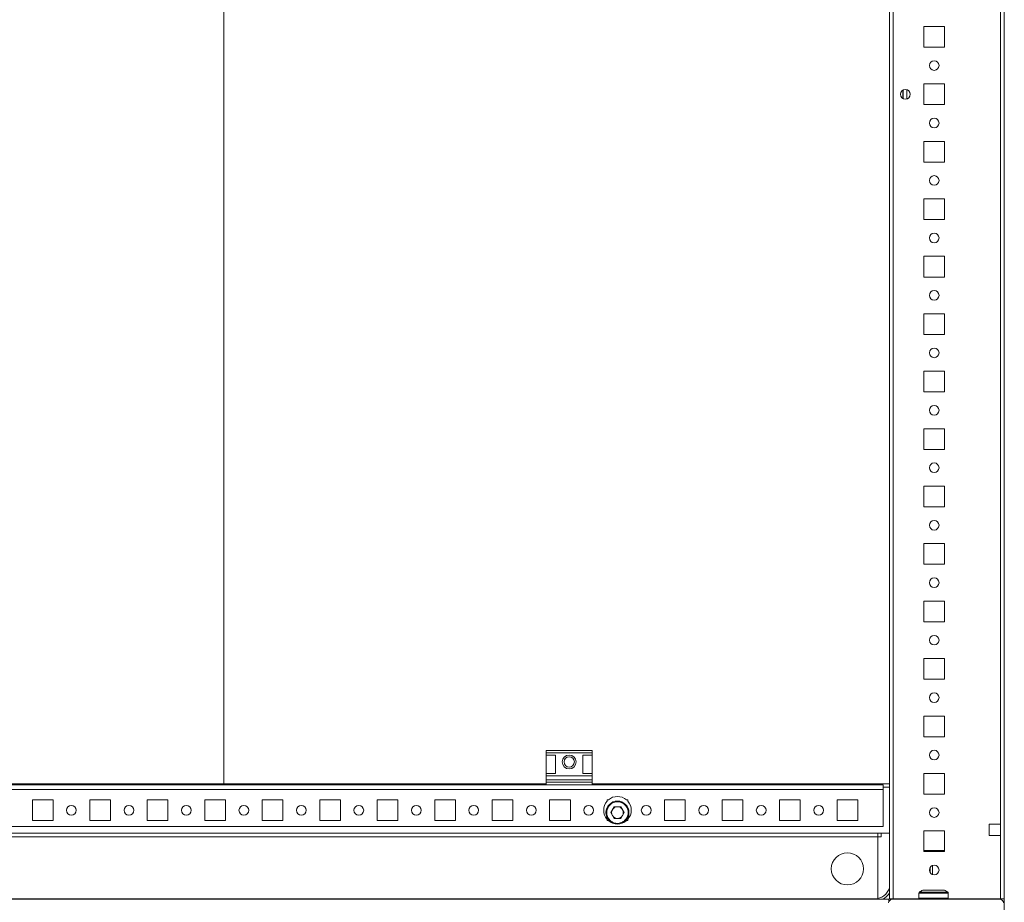
# Model space of a CAD drawing. Units: millimetres. Extents: x -3 to 11579, y 7 to 11634.
# Drawn here: x 1733 to 2162, y 408 to 792 of the extents above; entities that cross this region are included whole.
import ezdxf

# ---------------------------------------------------------------- set-up
doc = ezdxf.new("R2010")
doc.units = ezdxf.units.MM

msp = doc.modelspace()

# ---------------------------------------------------------------- linework, layer by layer
at = {"color": 7, "linetype": 'Continuous', "lineweight": 15}
for p, q in [((2111.509, 1109.334), (2111.509, 409.334)), ((2113.109, 409.334), (2113.109, 1109.334)), ((2161.509, 409.334), (2161.509, 1109.334)), ((2159.909, 1076.834), (2159.909, 441.834)), ((1822.009, 459.334), (1822.009, 1059.334)), ((1822.017, 1059.334), (1822.017, 459.334)), ((2126.509, 788.834), (2135.509, 788.834)), ((2126.509, 779.834), (2126.509, 788.834)), ((2135.509, 788.834), (2135.509, 779.834)), ((2135.509, 779.834), (2126.509, 779.834)), ((2126.509, 763.834), (2135.509, 763.834)), ((2126.509, 754.834), (2126.509, 763.834)), ((2135.509, 763.834), (2135.509, 754.834)), ((2117.509, 757.459), (2117.509, 761.209)), ((2135.509, 754.834), (2126.509, 754.834)), ((2126.509, 738.834), (2135.509, 738.834)), ((2126.509, 729.834), (2126.509, 738.834)), ((2135.509, 738.834), (2135.509, 729.834)), ((2135.509, 729.834), (2126.509, 729.834)), ((2126.509, 713.834), (2135.509, 713.834)), ((2126.509, 704.834), (2126.509, 713.834)), ((2135.509, 713.834), (2135.509, 704.834)), ((2135.509, 704.834), (2126.509, 704.834)), ((2126.509, 688.834), (2135.509, 688.834)), ((2126.509, 679.834), (2126.509, 688.834)), ((2135.509, 688.834), (2135.509, 679.834)), ((2135.509, 679.834), (2126.509, 679.834)), ((2126.509, 663.834), (2135.509, 663.834)), ((2126.509, 654.834), (2126.509, 663.834)), ((2135.509, 663.834), (2135.509, 654.834)), ((2135.509, 654.834), (2126.509, 654.834)), ((2126.509, 638.834), (2135.509, 638.834)), ((2126.509, 629.834), (2126.509, 638.834)), ((2135.509, 638.834), (2135.509, 629.834)), ((2135.509, 629.834), (2126.509, 629.834)), ((2126.509, 613.834), (2135.509, 613.834)), ((2126.509, 604.834), (2126.509, 613.834)), ((2135.509, 613.834), (2135.509, 604.834)), ((2135.509, 604.834), (2126.509, 604.834)), ((2126.509, 588.834), (2135.509, 588.834)), ((2126.509, 579.834), (2126.509, 588.834)), ((2135.509, 588.834), (2135.509, 579.834)), ((2135.509, 579.834), (2126.509, 579.834)), ((2126.509, 563.834), (2135.509, 563.834)), ((2126.509, 554.834), (2126.509, 563.834)), ((2135.509, 563.834), (2135.509, 554.834)), ((2135.509, 554.834), (2126.509, 554.834)), ((2126.509, 538.834), (2135.509, 538.834)), ((2126.509, 529.834), (2126.509, 538.834)), ((2135.509, 538.834), (2135.509, 529.834)), ((2135.509, 529.834), (2126.509, 529.834)), ((2126.509, 513.834), (2135.509, 513.834)), ((2126.509, 504.834), (2126.509, 513.834)), ((2135.509, 513.834), (2135.509, 504.834)), ((2135.509, 504.834), (2126.509, 504.834)), ((2126.509, 488.834), (2135.509, 488.834)), ((2126.509, 479.834), (2126.509, 488.834)), ((2135.509, 488.834), (2135.509, 479.834)), ((2135.509, 479.834), (2126.509, 479.834)), ((1982.259, 473.834), (1962.259, 473.834)), ((1962.259, 473.834), (1962.259, 472.834)), ((1962.259, 472.834), (1982.259, 472.834)), ((1962.259, 471.834), (1962.259, 472.834)), ((1962.259, 471.834), (1966.26, 471.834)), ((1962.259, 463.834), (1962.259, 471.834)), ((1966.26, 471.834), (1966.26, 463.834)), ((1978.26, 471.834), (1982.259, 471.834)), ((1978.26, 471.834), (1978.26, 463.834)), ((1982.259, 472.834), (1982.259, 473.834)), ((1982.259, 472.834), (1982.259, 471.834)), ((1982.259, 463.834), (1982.259, 471.834)), ((1966.26, 463.834), (1962.259, 463.834)), ((1962.259, 462.834), (1962.259, 463.834)), ((1962.259, 462.834), (1982.259, 462.834)), ((1962.259, 461.062), (1962.259, 462.834)), ((1982.259, 463.834), (1978.26, 463.834)), ((1982.259, 463.834), (1982.259, 462.834)), ((1982.259, 461.062), (1982.259, 462.834)), ((2126.509, 463.834), (2135.509, 463.834)), ((2126.509, 454.834), (2126.509, 463.834)), ((2135.509, 463.834), (2135.509, 454.834)), ((1682.259, 459.334), (1822.009, 459.334)), ((1962.259, 458.834), (1682.259, 458.834)), ((1822.009, 459.334), (1822.017, 459.334)), ((1822.017, 459.334), (1962.259, 459.334)), ((1982.259, 461.062), (1962.259, 461.062)), ((1962.259, 461.062), (1962.259, 460.113)), ((1962.259, 458.834), (1962.259, 460.113)), ((1962.259, 460.113), (1982.259, 460.113)), ((1962.259, 458.834), (1982.259, 458.834)), ((1982.259, 460.113), (1982.259, 461.062)), ((1982.259, 458.834), (1982.259, 460.113)), ((1982.259, 459.334), (2111.509, 459.334)), ((2108.759, 458.834), (1982.259, 458.834)), ((2106.51, 459.334), (2106.51, 458.834)), ((2108.009, 459.334), (2108.009, 458.834)), ((2108.759, 456.824), (2108.759, 458.834)), ((1427.759, 456.824), (2108.759, 456.824)), ((2108.759, 440.834), (2108.759, 456.824)), ((2108.759, 456.824), (2108.77, 456.824)), ((2108.77, 457.834), (2108.77, 456.824)), ((2108.77, 457.834), (2111.509, 457.834)), ((2135.509, 454.834), (2126.509, 454.834)), ((1738.759, 452.334), (1747.759, 452.334)), ((1738.759, 443.334), (1738.759, 452.334)), ((1747.759, 452.334), (1747.759, 443.334)), ((1763.759, 452.334), (1772.759, 452.334)), ((1763.759, 443.334), (1763.759, 452.334)), ((1772.759, 452.334), (1772.759, 443.334)), ((1788.759, 452.334), (1797.759, 452.334)), ((1788.759, 443.334), (1788.759, 452.334)), ((1797.759, 452.334), (1797.759, 443.334)), ((1813.759, 452.334), (1822.759, 452.334)), ((1813.759, 443.334), (1813.759, 452.334)), ((1822.759, 452.334), (1822.759, 443.334)), ((1838.759, 452.334), (1847.759, 452.334)), ((1838.759, 443.334), (1838.759, 452.334)), ((1847.759, 452.334), (1847.759, 443.334)), ((1863.759, 452.334), (1872.759, 452.334)), ((1863.759, 443.334), (1863.759, 452.334)), ((1872.759, 452.334), (1872.759, 443.334)), ((1888.759, 452.334), (1897.759, 452.334)), ((1888.759, 443.334), (1888.759, 452.334)), ((1897.759, 452.334), (1897.759, 443.334)), ((1913.759, 452.334), (1922.759, 452.334)), ((1913.759, 443.334), (1913.759, 452.334)), ((1922.759, 452.334), (1922.759, 443.334)), ((1938.76, 452.334), (1947.76, 452.334)), ((1938.76, 443.334), (1938.76, 452.334)), ((1947.76, 452.334), (1947.76, 443.334)), ((1963.759, 452.334), (1972.759, 452.334)), ((1963.759, 443.334), (1963.759, 452.334)), ((1972.759, 452.334), (1972.759, 443.334)), ((1988.759, 452.334), (1989.291, 452.334)), ((1988.759, 451.802), (1988.759, 452.334)), ((1997.228, 452.334), (1997.759, 452.334)), ((1997.759, 452.334), (1997.759, 451.802)), ((2013.759, 452.334), (2022.759, 452.334)), ((2013.759, 443.334), (2013.759, 452.334)), ((2022.759, 452.334), (2022.759, 443.334)), ((2038.759, 452.334), (2047.759, 452.334)), ((2038.759, 443.334), (2038.759, 452.334)), ((2047.759, 452.334), (2047.759, 443.334)), ((2063.76, 452.334), (2072.76, 452.334)), ((2063.76, 443.334), (2063.76, 452.334)), ((2072.76, 452.334), (2072.76, 443.334)), ((2088.759, 452.334), (2097.759, 452.334)), ((2088.759, 443.334), (2088.759, 452.334)), ((2097.759, 452.334), (2097.759, 443.334)), ((1990.324, 446.834), (1991.792, 449.376)), ((1991.792, 444.292), (1990.324, 446.834)), ((1991.792, 449.376), (1994.727, 449.376)), ((1994.727, 449.376), (1996.195, 446.834)), ((1996.195, 446.834), (1994.727, 444.292)), ((1747.759, 443.334), (1738.759, 443.334)), ((1772.759, 443.334), (1763.759, 443.334)), ((1797.759, 443.334), (1788.759, 443.334)), ((1822.759, 443.334), (1813.759, 443.334)), ((1847.759, 443.334), (1838.759, 443.334)), ((1872.759, 443.334), (1863.759, 443.334)), ((1897.759, 443.334), (1888.759, 443.334)), ((1922.759, 443.334), (1913.759, 443.334)), ((1947.76, 443.334), (1938.76, 443.334)), ((1972.759, 443.334), (1963.759, 443.334)), ((1988.759, 443.334), (1988.759, 443.865)), ((1989.291, 443.334), (1988.759, 443.334)), ((1994.727, 444.292), (1991.792, 444.292)), ((1997.759, 443.334), (1997.228, 443.334)), ((1997.759, 443.865), (1997.759, 443.334)), ((2022.759, 443.334), (2013.759, 443.334)), ((2047.759, 443.334), (2038.759, 443.334)), ((2072.76, 443.334), (2063.76, 443.334)), ((2097.759, 443.334), (2088.759, 443.334)), ((2154.909, 441.834), (2159.909, 441.834)), ((2154.909, 436.834), (2154.909, 441.834)), ((2159.909, 441.834), (2159.909, 436.834)), ((1425.009, 437.834), (2111.509, 437.834)), ((1427.759, 440.834), (2108.759, 440.834)), ((2106.51, 437.834), (2106.51, 436.334)), ((2108.009, 437.834), (2108.009, 436.334)), ((2126.509, 438.834), (2135.509, 438.834)), ((2126.509, 429.834), (2126.509, 438.834)), ((2135.509, 438.834), (2135.509, 429.834)), ((2159.909, 436.834), (2154.909, 436.834)), ((2159.909, 436.834), (2159.909, 409.334)), ((2106.51, 436.334), (1430.009, 436.334)), ((2106.51, 436.324), (1430.009, 436.324)), ((2106.51, 436.334), (2108.009, 436.334)), ((2106.51, 436.334), (2106.51, 409.455)), ((2106.51, 436.334), (2106.51, 436.324)), ((2106.51, 409.455), (2106.51, 436.324)), ((2108.009, 436.334), (2108.019, 436.334)), ((2126.509, 430.284), (2135.247, 430.284)), ((2126.509, 430.283), (2127.247, 430.283)), ((2135.509, 429.834), (2126.509, 429.834)), ((2127.247, 430.283), (2127.247, 429.834)), ((2127.247, 430.283), (2128.247, 430.283)), ((2128.247, 430.283), (2128.247, 429.834)), ((2128.247, 430.283), (2129.247, 430.283)), ((2129.247, 429.834), (2129.247, 430.283)), ((2129.247, 430.283), (2130.247, 430.283)), ((2130.247, 429.834), (2130.247, 430.283)), ((2130.247, 430.283), (2135.509, 430.283)), ((2135.247, 430.284), (2135.509, 430.284)), ((2129.247, 420.692), (2129.247, 422.975)), ((2130.247, 419.877), (2130.247, 423.79)), ((2124.359, 411.823), (2124.359, 409.584)), ((2137.159, 409.584), (2137.159, 411.823)), ((2111.259, 409.084), (1425.259, 409.084)), ((1431.259, 409.334), (2105.26, 409.334)), ((2111.259, 407.976), (2111.259, 409.084)), ((2111.509, 409.334), (2113.109, 409.334)), ((2159.582, 409.084), (2112.782, 409.084)), ((2113.109, 409.334), (2124.426, 409.334)), ((2113.509, 409.084), (2113.759, 409.334)), ((2113.759, 409.334), (2124.426, 409.334)), ((2137.092, 409.334), (2161.509, 409.334)), ((2137.092, 409.334), (2159.909, 409.334)), ((2161.509, 409.334), (2161.509, 403.584))]:
    msp.add_line(p, q, dxfattribs=at)
at = {"color": 8, "linetype": 'Continuous', "lineweight": 15}
for p, q in [((2117.409, 757.516), (2117.409, 761.152)), ((2119.109, 757.295), (2119.109, 761.372)), ((2108.019, 458.834), (2108.019, 459.334)), ((2108.019, 436.334), (2108.019, 437.834)), ((2135.247, 430.283), (2135.247, 430.284)), ((2137.159, 411.823), (2124.359, 411.823)), ((2136.94, 412.236), (2124.579, 412.236)), ((2105.26, 409.084), (2105.26, 409.334)), ((2137.159, 409.584), (2124.359, 409.584))]:
    msp.add_line(p, q, dxfattribs=at)
at = {"color": 7, "linetype": 'Continuous', "lineweight": 15}
for centre, radius in [((2131.009, 771.834), 2.1), ((2118.509, 759.334), 2.125), ((2131.009, 746.834), 2.1), ((2131.009, 721.834), 2.1), ((2131.009, 696.834), 2.1), ((2131.009, 671.834), 2.1), ((2131.009, 646.834), 2.1), ((2131.009, 621.834), 2.1), ((2131.009, 596.834), 2.1), ((2131.009, 571.834), 2.1), ((2131.009, 546.834), 2.1), ((2131.009, 521.834), 2.1), ((2131.009, 496.834), 2.1), ((1972.259, 468.834), 3), ((1972.259, 468.834), 2.25), ((2131.009, 471.834), 2.1), ((1755.759, 447.834), 2.125), ((1780.759, 447.834), 2.125), ((1805.759, 447.834), 2.125), ((1830.759, 447.834), 2.125), ((1855.759, 447.834), 2.125), ((1880.759, 447.834), 2.125), ((1905.759, 447.834), 2.125), ((1930.759, 447.834), 2.125), ((1955.759, 447.834), 2.125), ((1980.759, 447.834), 2.125), ((1993.259, 446.834), 5), ((2005.759, 447.834), 2.125), ((2030.759, 447.834), 2.125), ((2055.759, 447.834), 2.125), ((2080.759, 447.834), 2.125), ((2131.009, 446.834), 2.1), ((2093.259, 422.334), 7), ((2131.009, 421.834), 2.1)]:
    msp.add_circle(centre, radius, dxfattribs=at)
for centre, radius, start, end in [((1993.259, 447.834), 6, 138.59038, 221.40962), ((1993.259, 447.834), 6, 48.59038, 131.40962), ((1993.259, 447.834), 6, 318.59038, 41.40962), ((1993.259, 446.834), 2.542, 150, 210), ((1993.259, 446.834), 2.542, 90, 150), ((1993.259, 446.834), 2.542, 210, 270), ((1993.259, 446.834), 2.542, 30, 90), ((1993.259, 446.834), 2.542, 270, 330), ((1993.259, 446.834), 2.542, 330, 30), ((1993.259, 447.834), 6, 228.59038, 311.40962), ((2105.259, 415.834), 6.5, 270, 344.05763), ((2124.859, 411.823), 0.5, 124.18763, 180), ((2130.759, 403.137), 11, 115.2931, 124.18763), ((2130.759, 403.137), 11, 55.81237, 64.70377), ((2136.659, 411.823), 0.5, 0, 55.81237), ((2112.782, 407.484), 1.6, 90, 180), ((2124.859, 409.584), 0.5, 180, 270), ((2136.659, 409.584), 0.5, 270, 0), ((2159.582, 407.484), 1.6, 0, 90)]:
    msp.add_arc(centre, radius, start, end, dxfattribs=at)
at = {"color": 8, "linetype": 'Continuous', "lineweight": 15}
msp.add_arc((2105.259, 415.834), 7.5, 295.84193, 326.44269, dxfattribs=at)
at = {"color": 7, "linetype": 'Continuous', "lineweight": 15}
for points, knots in [([(1989.189, 449.184), (1989.539, 449.664), (1990.078, 450.404), (1991.132, 451.059), (1992.034, 451.406), (1992.991, 451.559), (1994.222, 451.503), (1995.666, 451.002), (1996.822, 450.002), (1997.486, 448.964), (1997.832, 448.058), (1997.982, 447.104), (1997.942, 445.863), (1997.571, 445.027), (1997.33, 444.484)], [0, 0, 0, 0, 0.11972693, 0.18418049, 0.24999941, 0.31581819, 0.38026995, 0.49999836, 0.61972815, 0.68417782, 0.74999674, 0.81581551, 0.8802671, 1, 1, 1, 1]), ([(1989.189, 449.184), (1988.948, 448.64), (1988.577, 447.804), (1988.537, 446.563), (1988.686, 445.609), (1989.033, 444.704), (1989.697, 443.665), (1990.853, 442.665), (1992.296, 442.164), (1993.528, 442.109), (1994.485, 442.261), (1995.387, 442.609), (1996.441, 443.264), (1996.98, 444.003), (1997.33, 444.484)], [0, 0, 0, 0, 0.11973285, 0.18418477, 0.25000356, 0.31582282, 0.38027282, 0.50000323, 0.61973225, 0.68418399, 0.7500031, 0.81582425, 0.88027378, 1, 1, 1, 1]), ([(2135.456, 413.084), (2135.404, 413.084), (2135.301, 413.084), (2134.491, 413.084), (2133.299, 413.084), (2131.81, 413.084), (2130.205, 413.084), (2128.663, 413.084), (2127.355, 413.084), (2126.436, 413.084), (2126.09, 413.084), (2126.067, 413.084), (2126.062, 413.084)], [0, 0, 0, 0, 0.1070593, 0.2144694, 0.3218795, 0.4292896, 0.5366998, 0.6441099, 0.75152, 0.8589301, 0.9663402, 1, 1, 1, 1])]:
    msp.add_open_spline(points, degree=3, knots=knots, dxfattribs=at)

doc.saveas('drawing.dxf')
